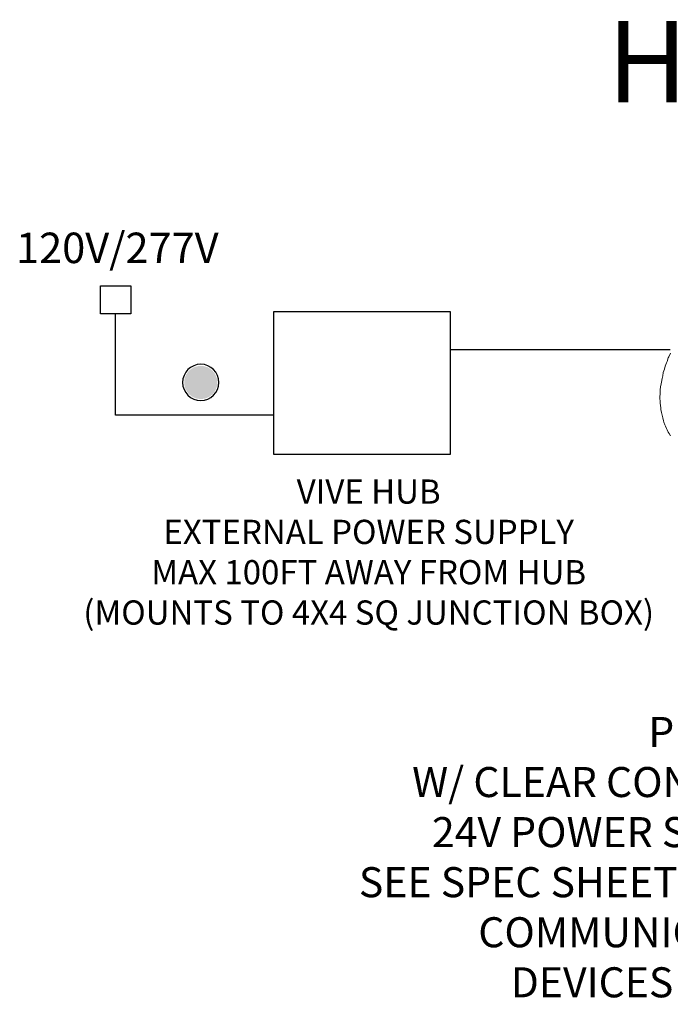
# Model space of a CAD drawing. Units: inches. Extents: x 77.9 to 123.7, y 26.3 to 64.7.
# Drawn here: x 111.8 to 113.8, y 59.4 to 62.5 of the extents above; entities that cross this region are included whole.
import ezdxf
from ezdxf.enums import TextEntityAlignment as Align

# ---------------------------------------------------------------- set-up
doc = ezdxf.new("R2010")
doc.units = ezdxf.units.IN
doc.header["$MEASUREMENT"] = 0
for name, color, linetype in [('Device', 7, 'Continuous'), ('Lutron_Description', 7, 'Continuous'), ('Lutron_Wiring', 7, 'Continuous'), ('TITLE_BLOCK', 7, 'Continuous')]:
    doc.layers.add(name, color=color, linetype=linetype)
doc.styles.add('ARIAL', font='arial.ttf')

# ---------------------------------------------------------------- blocks, each defined once
blk = doc.blocks.new('2#12AWG')
at = {"linetype": 'Continuous'}
h = blk.add_hatch(color=7, dxfattribs=at)
edge = h.paths.add_edge_path()
edge.add_arc((0, 0.0793), 0.0494, 0, 360)
at = {"color": 7}
blk.add_circle((0, 0.0793), 0.0541, dxfattribs=at)

msp = doc.modelspace()

# ---------------------------------------------------------------- linework, layer by layer
at = {"layer": 'Device', "lineweight": 9}
msp.add_lwpolyline([(113.8489, 61.4312), (113.8442, 61.4207), (113.8423, 61.4169), (113.8385, 61.4056), (113.8366, 61.4018), (113.8328, 61.3913), (113.8309, 61.3828), (113.8271, 61.3724), (113.8252, 61.3619), (113.8233, 61.3534), (113.8214, 61.3429), (113.8195, 61.3325), (113.8186, 61.3287), (113.8176, 61.3183), (113.8176, 61.3145), (113.8176, 61.304), (113.8167, 61.3002), (113.8167, 61.2898), (113.8176, 61.286), (113.8176, 61.2765), (113.8186, 61.2718), (113.8195, 61.2623), (113.8195, 61.2585), (113.8214, 61.249), (113.8224, 61.2452), (113.8243, 61.2367), (113.8252, 61.2329), (113.8281, 61.2234), (113.829, 61.2196), (113.8318, 61.2111), (113.8337, 61.2073), (113.8366, 61.1997), (113.8385, 61.1959), (113.8423, 61.1883), (113.8451, 61.1845), (113.8489, 61.1769)], dxfattribs=at)
at = {"layer": 'Lutron_Wiring', "linetype": 'Continuous'}
for p, q in [((112.0952, 61.639), (112.1893, 61.639)), ((112.0952, 61.5527), (112.0952, 61.639)), ((112.1893, 61.639), (112.1893, 61.5527)), ((112.1893, 61.5527), (112.0952, 61.5527))]:
    msp.add_line(p, q, dxfattribs=at)
at = {"layer": 'Lutron_Wiring'}
for points in [[(112.6276, 61.2408), (112.1423, 61.2408), (112.1423, 61.5527)], [(113.8483, 61.4416), (113.1726, 61.4416)]]:
    msp.add_lwpolyline(points, dxfattribs=at)
msp.add_lwpolyline([(113.1726, 61.5592), (112.6276, 61.5592), (112.6276, 61.1212), (113.1726, 61.1212)], close=True, dxfattribs=at)

# ---------------------------------------------------------------- block references
at = {"layer": 'Lutron_Wiring', "xscale": -1.03359375, "yscale": 1.03359375, "zscale": 1.03359375}
msp.add_blockref('2#12AWG', (112.4042, 61.2596), dxfattribs=at)

# ---------------------------------------------------------------- texts
at = {"insert": (114.3533, 60.3125), "char_height": 0.092412, "attachment_point": 2, "style": 'ARIAL'}
msp.add_mtext("PREMIUM VIVE HUB\\PW/ CLEAR CONNECT, TIMECLOCK, & BACNET\\P24V POWER SUPPLY& ADAPTER INCLUDED\\PSEE SPEC SHEET FOR MOUNTING REQUIREMENTS\\PCOMMUNICATES W/ CLEAR CONNECT \\PDEVICES WITHIN 71'[22m] RADIUS", dxfattribs=at)
at = {"layer": 'Lutron_Description', "insert": (112.9207, 61.0431), "char_height": 0.074414, "width": 2.38125, "attachment_point": 2, "style": 'ARIAL'}
msp.add_mtext('VIVE HUB\\PEXTERNAL POWER SUPPLY\\PMAX 100FT AWAY FROM HUB\\P(MOUNTS TO 4X4 SQ JUNCTION BOX)', dxfattribs=at)
at = {"layer": 'Lutron_Wiring', "insert": (112.1474, 61.7435), "char_height": 0.09375, "attachment_point": 5, "style": 'ARIAL'}
msp.add_mtext('120V/277V', dxfattribs=at)
at = {"layer": 'TITLE_BLOCK', "style": 'ARIAL'}
msp.add_text('HJS-2', height=0.25, dxfattribs=at).set_placement((114.1247, 62.2032), align=Align.CENTER)

doc.saveas('drawing.dxf')
